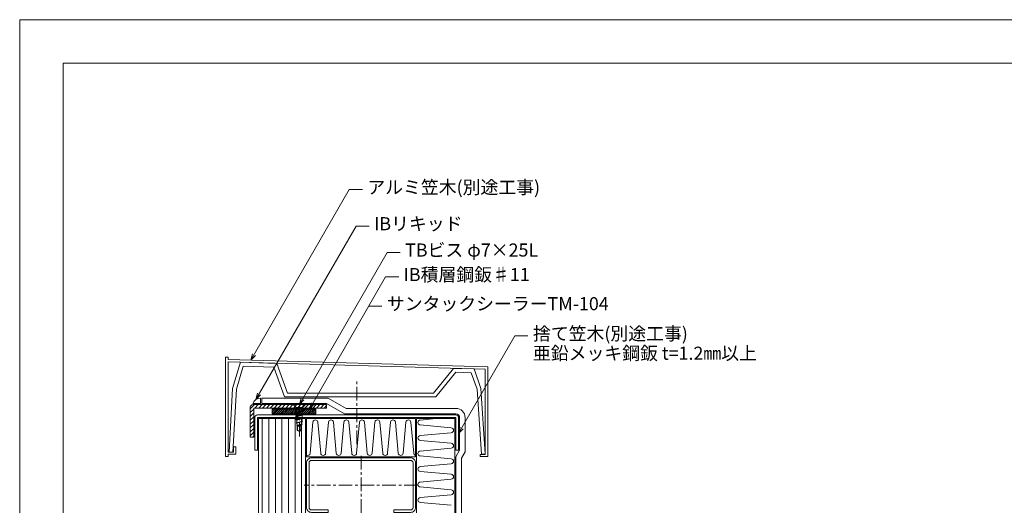
# Model space of a CAD drawing. Extents: x 0 to 1680, y 0 to 1188.
# Drawn here: x 0 to 903, y 743 to 1188 of the extents above; entities that cross this region are included whole.
import ezdxf

# ---------------------------------------------------------------- set-up
doc = ezdxf.new("R2010")
doc.units = 0
doc.header["$LTSCALE"] = 10
doc.header["$MEASUREMENT"] = 0
doc.linetypes.add('CENTER', pattern=[2, 1.25, -0.25, 0.25, -0.25])
for name, color, linetype, lineweight in [('IBリキッド', 7, 'CONTINUOUS', 13), ('IBｼｰﾄ', 7, 'CONTINUOUS', 18), ('ブチルﾃｰﾌﾟ', 7, 'CONTINUOUS', 9), ('中心線', 44, 'CENTER', 5), ('実線', 7, 'CONTINUOUS', 9), ('寸法線', 7, 'CONTINUOUS', 9), ('文字', 7, 'CONTINUOUS', 9), ('断熱材', 7, 'CONTINUOUS', 9), ('躯体', 7, 'CONTINUOUS', 13), ('輪郭線', 40, 'CONTINUOUS', 15), ('部材(積層鋼板)', 7, 'CONTINUOUS', 15), ('部材(ﾋﾞｽ類)', 7, 'CONTINUOUS', 13), ('鋼材(C型・H鋼ｅｔｃ)', 7, 'CONTINUOUS', 13), ('鋼材(受け鋼鈑)', 7, 'CONTINUOUS', 13)]:
    doc.layers.add(name, color=color, linetype=linetype, lineweight=lineweight)
doc.layers.add('図面枠', color=7, linetype='CONTINUOUS', lineweight=9, plot=False)
doc.styles.add('基本スタイル', font='msgothic.ttc')

msp = doc.modelspace()

# ---------------------------------------------------------------- hatches: boundary and pattern name
at = {"layer": 'ブチルﾃｰﾌﾟ'}
h = msp.add_hatch(dxfattribs=at)
h.set_pattern_fill('ANSI31', color=4, scale=10, style=0)
h.set_pattern_definition([(45, (1136.1103, 270.9586), (-0.8838835, 0.8838835), [])])
h.paths.add_polyline_path([(231.376, 826.646), (271.376, 826.646), (271.376, 830.979), (231.376, 830.979)])
at = {"layer": '部材(積層鋼板)'}
h = msp.add_hatch(dxfattribs=at)
h.set_pattern_fill('ANSI31', color=4, scale=20, style=0)
h.set_pattern_definition([(45, (997.376, 903.1456), (-1.767767, 1.767767), [])])
h.paths.add_polyline_path([(281.376, 835.146), (256.376, 835.146), (256.376, 831.979), (281.376, 831.979)])
h.paths.add_polyline_path([(213.876, 835.146, 0.4142136), (211.376, 832.646), (211.376, 805.146), (214.543, 805.146), (214.543, 831.229, -0.4142136), (215.293, 831.979), (256.376, 831.979), (256.376, 835.146)])

# ---------------------------------------------------------------- linework, layer by layer
at = {"layer": 'IBリキッド'}
for q in [(220.876, 841.146), (213.876, 836.146)]:
    msp.add_line((220.876, 836.146), q, dxfattribs=at)
msp.add_arc((220.876, 833.746), 7.4, 90, 161.075356, dxfattribs=at)
at = {"layer": 'IBｼｰﾄ'}
for p, q in [((221.876, 841.146), (282.716, 841.146)), ((221.876, 836.146), (221.876, 841.146)), ((282.716, 841.146), (299.17, 831.646)), ((221.876, 836.146), (281.376, 836.146)), ((281.376, 836.146), (297.83, 826.646)), ((399.943, 831.646), (299.17, 831.646)), ((399.943, 826.646), (297.83, 826.646)), ((403.343, 793.246), (403.343, 823.246)), ((408.343, 791.906), (408.343, 823.246)), ((403.343, 793.246), (399.943, 787.357)), ((399.943, 381.417), (399.943, 787.357)), ((408.343, 791.906), (404.943, 786.017)), ((404.943, 383.236), (404.943, 786.017))]:
    msp.add_line(p, q, dxfattribs=at)
for radius in [8.4, 3.4]:
    msp.add_arc((399.943, 823.246), radius, 0, 90, dxfattribs=at)
at = {"layer": 'ブチルﾃｰﾌﾟ'}
msp.add_lwpolyline([(231.376, 826.646), (271.376, 826.646), (271.376, 830.979), (231.376, 830.979)], close=True, dxfattribs=at)
at = {"layer": '中心線'}
for p, q in [((308.943, 798.857), (308.943, 858.253)), ((312.943, 788.246), (312.943, 734.246)), ((364.943, 761.246), (260.943, 761.246))]:
    msp.add_line(p, q, dxfattribs=at)
msp.add_lwpolyline([(256.376, 805.948), (256.376, 836.87)], dxfattribs=at)
at = {"layer": '図面枠'}
msp.add_lwpolyline([(1680, 0), (1680, 1188), (0, 1188), (0, 0)], close=True, dxfattribs=at)
at = {"layer": '実線'}
msp.add_lwpolyline([(422.167, 787.542), (429.151, 787.542), (429.151, 869.721), (191.025, 876.468), (191.025, 878.489), (188.734, 878.489), (188.734, 787.542), (191.025, 787.542), (191.025, 789.563), (198.167, 789.563), (198.167, 796.301), (195.876, 796.301), (195.876, 791.585), (191.025, 791.585), (191.025, 874.176), (426.861, 867.507), (426.861, 823.251), (426.861, 789.429), (422.167, 789.429)], close=True, dxfattribs=at)
msp.add_lwpolyline([(195.53, 791.585), (198.617, 849.251), (204.905, 870.282), (233.147, 869.485), (242.874, 842.146), (381.401, 842.146), (399.714, 864.772), (414.025, 864.368), (419.292, 849.184), (423.336, 789.527), (426.821, 789.852), (422.737, 849.931), (416.539, 867.799), (397.583, 868.335), (379.238, 845.646), (245.646, 845.646), (235.804, 872.909), (202.324, 873.856), (195.148, 849.931), (192.025, 791.585)], dxfattribs=at)
at = {"layer": '寸法線'}
for p, q in [((211.887, 875.877), (302.151, 1032.22)), ((302.151, 1032.22), (314.151, 1032.22)), ((216.575, 839.767), (308.388, 998.795)), ((308.388, 998.795), (320.388, 998.795)), ((256.376, 835.306), (336.821, 974.642)), ((336.821, 974.642), (348.821, 974.642)), ((265.543, 830.979), (335.481, 952.117)), ((335.481, 952.117), (347.481, 952.117)), ((320.084, 925.448), (332.084, 925.448)), ((402.343, 808.556), (454.01, 898.047)), ((454.01, 898.047), (466.01, 898.047))]:
    msp.add_line(p, q, dxfattribs=at)
for points in [[(216.13, 880.119), (211.887, 875.877), (213.44, 881.672)], [(220.817, 844.01), (216.575, 839.767), (218.128, 845.563)], [(260.619, 839.549), (256.376, 835.306), (257.929, 841.102)], [(269.785, 835.222), (265.543, 830.979), (267.095, 836.775)], [(406.585, 812.799), (402.343, 808.556), (403.895, 814.352)]]:
    msp.add_lwpolyline(points, dxfattribs=at)
at = {"layer": '断熱材'}
for p, q in [((363.943, 360.246), (363.943, 822.246)), ((363.943, 822.246), (398.943, 822.246)), ((398.943, 822.246), (398.943, 360.246))]:
    msp.add_line(p, q, dxfattribs=at)
at = {"layer": '断熱材', "color": 4}
for p, q in [((381.443, 822.246), (367.208, 820.945)), ((268.866, 818.98), (266.265, 790.511)), ((273.373, 818.98), (275.973, 790.511)), ((283.081, 818.98), (280.48, 790.511)), ((287.588, 818.98), (290.188, 790.511)), ((297.295, 818.98), (294.695, 790.511)), ((301.802, 818.98), (304.403, 790.511)), ((311.51, 818.98), (308.91, 790.511)), ((316.017, 818.98), (318.617, 790.511)), ((325.725, 818.98), (323.124, 790.511)), ((330.232, 818.98), (332.832, 790.511)), ((339.94, 818.98), (337.339, 790.511)), ((344.446, 818.98), (347.047, 790.511)), ((354.154, 818.98), (351.554, 790.511)), ((358.661, 818.98), (361.262, 790.511)), ((395.677, 813.838), (367.208, 816.438)), ((395.677, 809.331), (367.208, 806.731)), ((395.677, 799.623), (367.208, 802.224)), ((395.677, 795.116), (367.208, 792.516)), ((395.677, 785.409), (367.208, 788.009)), ((395.677, 780.902), (367.208, 778.301)), ((395.677, 771.194), (367.208, 773.794)), ((395.677, 766.687), (367.208, 764.086)), ((395.677, 756.979), (367.208, 759.58)), ((395.677, 752.472), (367.208, 749.872)), ((395.677, 742.764), (367.208, 745.365))]:
    msp.add_line(p, q, dxfattribs=at)
at = {"layer": '断熱材'}
msp.add_lwpolyline([(262.943, 822.246), (362.943, 822.246), (362.943, 787.246), (262.943, 787.246)], close=True, dxfattribs=at)
at = {"layer": '断熱材', "color": 4}
for centre, start, end in [((271.119, 818.769), 5.351354, 174.648646), ((285.334, 818.769), 5.351354, 174.648646), ((299.549, 818.769), 5.351354, 174.648646), ((313.764, 818.769), 5.351354, 174.648646), ((327.978, 818.769), 5.351354, 174.648646), ((342.193, 818.769), 5.351354, 174.648646), ((356.408, 818.769), 5.351354, 174.648646), ((367.419, 818.692), 95.351354, 264.648646), ((395.466, 811.585), 275.351354, 84.648646), ((367.419, 804.477), 95.351354, 264.648646), ((395.466, 797.37), 275.351354, 84.648646), ((264.012, 790.722), 241.803736, 354.648646), ((278.227, 790.722), 185.351354, 354.648646), ((292.441, 790.722), 185.351354, 354.648646), ((306.656, 790.722), 185.351354, 354.648646), ((320.871, 790.722), 185.351354, 354.648646), ((335.086, 790.722), 185.351354, 354.648646), ((349.3, 790.722), 185.351354, 354.648646), ((363.515, 790.722), 185.351354, 255.346952), ((367.419, 790.262), 95.351354, 264.648646), ((395.466, 783.155), 275.351354, 84.648646), ((367.419, 776.048), 95.351354, 264.648646), ((395.466, 768.94), 275.351354, 84.648646), ((367.419, 761.833), 95.351354, 264.648646), ((367.419, 747.618), 95.351354, 264.648646), ((395.466, 754.726), 275.351354, 84.648646)]:
    msp.add_arc(centre, 2.263, start, end, dxfattribs=at)
at = {"layer": '躯体'}
for p, q in [((218.943, 822.246), (261.943, 822.246)), ((218.943, 822.246), (218.943, 108.246)), ((261.943, 108.246), (261.943, 822.246))]:
    msp.add_line(p, q, dxfattribs=at)
at = {"layer": '躯体', "color": 4}
for p, q in [((222.443, 108.246), (222.443, 822.246)), ((228.443, 108.246), (228.443, 822.246)), ((234.443, 108.246), (234.443, 822.246)), ((240.443, 108.246), (240.443, 822.246)), ((246.443, 108.246), (246.443, 822.246)), ((252.443, 108.246), (252.443, 822.246)), ((258.443, 108.246), (258.443, 822.246))]:
    msp.add_line(p, q, dxfattribs=at)
at = {"layer": '輪郭線'}
msp.add_lwpolyline([(1640, 1148), (40, 1148), (40, 40), (1640, 40)], close=True, dxfattribs=at)
at = {"layer": '部材(積層鋼板)'}
for p, q in [((211.376, 832.646), (211.376, 805.146)), ((281.376, 835.146), (213.876, 835.146)), ((214.543, 831.229), (214.543, 805.146)), ((281.376, 831.979), (215.293, 831.979)), ((281.376, 835.146), (281.376, 831.979)), ((211.376, 805.146), (214.543, 805.146))]:
    msp.add_line(p, q, dxfattribs=at)
for centre, radius in [((213.876, 832.646), 2.5), ((215.293, 831.229), 0.75)]:
    msp.add_arc(centre, radius, 90, 180, dxfattribs=at)
at = {"layer": '部材(ﾋﾞｽ類)'}
for p, q in [((250.862, 835.306), (261.89, 835.306)), ((250.862, 835.306), (250.862, 835.146)), ((250.862, 835.146), (261.89, 835.146)), ((253.61, 832.398), (259.142, 832.398)), ((253.61, 832.398), (253.61, 831.191)), ((253.61, 831.191), (259.142, 831.191)), ((259.142, 832.398), (259.142, 831.191)), ((261.89, 835.306), (261.89, 835.146)), ((254.786, 811.81), (254.401, 811.325)), ((256.376, 810.308), (254.401, 811.325)), ((256.426, 810.333), (254.786, 811.81)), ((256.376, 810.308), (258.433, 811.325))]:
    msp.add_line(p, q, dxfattribs=at)
at = {"layer": '部材(ﾋﾞｽ類)', "lineweight": 5}
for p, q in [((254.556, 831.191), (253.521, 831.053)), ((253.521, 831.053), (254.842, 830.349)), ((253.684, 830.989), (253.642, 830.989)), ((253.806, 830.992), (253.684, 830.989)), ((253.833, 830.919), (253.779, 830.916)), ((253.931, 830.996), (253.806, 830.992)), ((253.967, 830.928), (253.833, 830.919)), ((254.058, 831.003), (253.931, 830.996)), ((254.099, 830.937), (253.967, 830.928)), ((254.186, 831.013), (254.058, 831.003)), ((254.229, 830.948), (254.099, 830.937)), ((254.315, 831.025), (254.186, 831.013)), ((254.356, 830.959), (254.229, 830.948)), ((254.445, 831.039), (254.315, 831.025)), ((254.48, 830.971), (254.356, 830.959)), ((254.574, 831.056), (254.445, 831.039)), ((254.601, 830.984), (254.48, 830.971)), ((254.702, 831.077), (254.574, 831.056)), ((254.718, 830.998), (254.601, 830.984)), ((254.83, 831.101), (254.702, 831.077)), ((254.83, 831.014), (254.718, 830.998)), ((255.047, 831.168), (254.83, 831.101)), ((254.83, 831.101), (254.83, 831.101)), ((254.83, 831.101), (254.83, 831.101)), ((255.047, 831.082), (254.83, 831.014)), ((254.83, 831.014), (254.83, 831.014)), ((254.83, 831.014), (254.83, 831.014)), ((254.842, 830.349), (257.486, 831.191)), ((255.118, 831.191), (255.047, 831.168)), ((255.259, 831.149), (255.047, 831.082)), ((255.386, 831.191), (255.259, 831.149)), ((256.376, 815.308), (257.171, 816.628)), ((256.75, 815.929), (258.131, 815.929)), ((258.286, 815.308), (258.553, 817.057))]:
    msp.add_line(p, q, dxfattribs=at)
at = {"layer": '部材(ﾋﾞｽ類)'}
for points in [[(253.61, 832.398), (250.862, 835.146)], [(259.142, 832.398), (261.89, 835.146)], [(254.401, 811.325), (254.401, 815.308), (258.433, 815.308), (258.433, 811.325)], [(254.786, 811.81), (254.786, 815.308)], [(256.376, 810.308), (256.376, 815.308)], [(256.376, 810.378), (257.691, 812.162), (257.691, 815.308)], [(258.131, 811.628), (258.131, 815.929)], [(256.377, 810.374), (258.131, 811.628)], [(258.433, 811.325), (258.131, 811.628)]]:
    msp.add_lwpolyline(points, dxfattribs=at)
at = {"layer": '部材(ﾋﾞｽ類)', "lineweight": 5}
for points in [[(253.87, 827.751), (253.87, 830.867)], [(253.876, 831.1), (253.876, 831.191)], [(258.87, 829.277), (258.87, 831.191)], [(260.073, 829.143), (258.836, 829.281), (253.998, 827.768), (252.678, 827.592), (253.998, 826.888), (258.836, 828.428), (260.073, 829.143), (260.073, 829.143), (258.881, 828.99), (258.547, 828.93), (258.214, 828.863), (257.883, 828.789), (257.555, 828.71), (257.229, 828.625), (256.906, 828.534), (256.586, 828.437), (256.269, 828.336), (255.955, 828.228), (255.955, 828.228), (255.955, 828.228), (255.777, 828.161), (255.594, 828.093), (255.408, 828.026), (255.218, 827.958), (255.024, 827.891), (254.825, 827.823), (254.623, 827.756), (254.416, 827.688), (254.204, 827.621), (253.987, 827.553), (253.987, 827.553), (253.987, 827.553), (253.875, 827.537), (253.758, 827.523), (253.637, 827.51), (253.513, 827.498), (253.386, 827.487), (253.256, 827.476), (253.124, 827.467), (252.99, 827.458), (252.936, 827.455)], [(260.073, 826.048), (258.836, 826.186), (253.998, 824.673), (252.678, 824.497), (253.998, 823.793), (258.836, 825.333), (260.073, 826.048), (260.073, 826.048), (258.881, 825.895), (258.547, 825.835), (258.214, 825.768), (257.883, 825.695), (257.555, 825.615), (257.229, 825.53), (256.906, 825.439), (256.586, 825.343), (256.269, 825.241), (255.955, 825.134), (255.955, 825.134), (255.955, 825.134), (255.777, 825.066), (255.594, 824.999), (255.408, 824.931), (255.218, 824.864), (255.024, 824.796), (254.825, 824.729), (254.623, 824.661), (254.416, 824.594), (254.204, 824.526), (253.987, 824.459), (253.987, 824.459), (253.987, 824.459), (253.875, 824.443), (253.758, 824.428), (253.637, 824.415), (253.513, 824.403), (253.386, 824.392), (253.256, 824.382), (253.124, 824.372), (252.99, 824.363), (252.936, 824.36)], [(260.073, 822.985), (258.836, 823.123), (253.998, 821.61), (252.678, 821.434), (253.998, 820.73), (258.836, 822.27), (260.073, 822.985), (260.073, 822.985), (258.881, 822.833), (258.547, 822.772), (258.214, 822.705), (257.883, 822.632), (257.555, 822.552), (257.229, 822.467), (256.906, 822.376), (256.586, 822.28), (256.269, 822.178), (255.955, 822.071), (255.955, 822.071), (255.955, 822.071), (255.777, 822.003), (255.594, 821.936), (255.408, 821.868), (255.218, 821.801), (255.024, 821.733), (254.825, 821.666), (254.623, 821.598), (254.416, 821.531), (254.204, 821.463), (253.987, 821.396), (253.987, 821.396), (253.987, 821.396), (253.875, 821.38), (253.758, 821.365), (253.637, 821.352), (253.513, 821.34), (253.386, 821.329), (253.256, 821.319), (253.124, 821.309), (252.99, 821.3), (252.936, 821.297)], [(259.831, 829.17), (259.831, 829.17), (258.889, 829.056), (258.56, 829.001), (258.232, 828.939), (257.903, 828.869), (257.576, 828.793), (257.25, 828.709), (256.924, 828.619), (256.6, 828.523), (256.277, 828.422), (255.955, 828.315), (255.955, 828.315), (255.955, 828.315), (255.777, 828.247), (255.594, 828.18), (255.408, 828.112), (255.218, 828.045), (255.024, 827.977), (254.825, 827.91), (254.623, 827.842), (254.416, 827.775), (254.204, 827.707), (253.987, 827.64), (253.987, 827.64), (253.987, 827.64), (253.859, 827.616), (253.731, 827.596), (253.602, 827.578), (253.472, 827.564), (253.343, 827.552), (253.215, 827.542), (253.088, 827.535), (252.963, 827.531), (252.841, 827.528), (252.799, 827.528)], [(259.831, 826.075), (259.831, 826.075), (258.889, 825.961), (258.56, 825.907), (258.232, 825.844), (257.903, 825.775), (257.576, 825.698), (257.25, 825.614), (256.924, 825.525), (256.6, 825.429), (256.277, 825.327), (255.955, 825.22), (255.955, 825.22), (255.955, 825.22), (255.777, 825.152), (255.594, 825.085), (255.408, 825.017), (255.218, 824.95), (255.024, 824.882), (254.825, 824.815), (254.623, 824.747), (254.416, 824.68), (254.204, 824.612), (253.987, 824.545), (253.987, 824.545), (253.987, 824.545), (253.859, 824.521), (253.731, 824.501), (253.602, 824.483), (253.472, 824.469), (253.343, 824.457), (253.215, 824.448), (253.088, 824.441), (252.963, 824.436), (252.841, 824.433), (252.799, 824.433)], [(259.831, 823.012), (259.831, 823.012), (258.889, 822.898), (258.56, 822.844), (258.232, 822.782), (257.903, 822.712), (257.576, 822.635), (257.25, 822.552), (256.924, 822.462), (256.6, 822.366), (256.277, 822.264), (255.955, 822.157), (255.955, 822.157), (255.955, 822.157), (255.777, 822.09), (255.594, 822.022), (255.408, 821.955), (255.218, 821.887), (255.024, 821.82), (254.825, 821.752), (254.623, 821.685), (254.416, 821.617), (254.204, 821.55), (253.987, 821.482), (253.987, 821.482), (253.987, 821.482), (253.859, 821.458), (253.731, 821.438), (253.602, 821.421), (253.472, 821.406), (253.343, 821.394), (253.215, 821.385), (253.088, 821.378), (252.963, 821.373), (252.841, 821.37), (252.799, 821.37)], [(253.876, 824.657), (253.876, 826.953)], [(253.876, 821.594), (253.876, 823.859)], [(258.836, 822.27), (258.753, 819.988)], [(258.876, 826.181), (258.876, 828.451)], [(258.876, 823.119), (258.876, 825.356)], [(253.998, 818.475), (253.503, 818.475), (253.998, 818.173)], [(253.503, 818.475), (253.998, 818.475)], [(253.998, 820.73), (254.136, 818.53)], [(253.998, 818.475), (258.836, 819.988)], [(259.551, 819.988), (253.998, 818.475)], [(258.836, 819.493), (253.998, 818.173)], [(258.753, 817.335), (254.136, 815.795), (253.998, 815.795)], [(253.998, 815.795), (254.136, 815.795)], [(253.998, 815.795), (254.136, 815.658)], [(254.136, 818.173), (254.302, 815.865)], [(259.056, 817.335), (254.136, 815.795)], [(258.698, 817.115), (254.136, 815.658)], [(254.566, 815.308), (254.301, 815.725)], [(258.697, 819.446), (258.553, 817.251)], [(259.056, 817.335), (258.698, 817.115)], [(259.056, 817.335), (258.753, 817.335)], [(259.551, 819.988), (258.836, 819.988)], [(259.551, 819.988), (258.836, 819.493)]]:
    msp.add_lwpolyline(points, dxfattribs=at)
at = {"layer": '鋼材(C型・H鋼ｅｔｃ)'}
msp.add_lwpolyline([(262.943, 740.846, 0.4142136), (267.543, 736.246), (282.943, 736.246), (282.943, 738.546), (267.543, 738.546, -0.4142136), (265.243, 740.846), (265.243, 781.646, -0.4142136), (267.543, 783.946), (358.343, 783.946, -0.4142136), (360.643, 781.646), (360.643, 740.846, -0.4142136), (358.343, 738.546), (342.943, 738.546), (342.943, 736.246), (358.343, 736.246, 0.4142136), (362.943, 740.846), (362.943, 781.646, 0.4142136), (358.343, 786.246), (267.543, 786.246, 0.4142136), (262.943, 781.646)], format="xyb", close=True, dxfattribs=at)
at = {"layer": '鋼材(受け鋼鈑)'}
msp.add_lwpolyline([(217.943, 793.246), (217.943, 823.246), (399.943, 823.246), (399.943, 793.246), (402.343, 793.246), (402.343, 823.246, 0.4142136), (399.943, 825.646), (217.943, 825.646, 0.4142136), (215.543, 823.246), (215.543, 793.246)], format="xyb", close=True, dxfattribs=at)

# ---------------------------------------------------------------- texts
at = {"layer": '文字', "style": '基本スタイル'}
for s, p in [('アルミ笠木(別途工事)', (318.691, 1028.381)), ('IBリキッド', (324.929, 994.957)), ('TBビス φ7×25L', (353.361, 970.803)), ('IB積層鋼鈑♯11', (352.021, 948.279)), ('サンタックシーラーTM-104', (336.625, 921.61)), ('捨て笠木(別途工事)', (470.55, 894.209)), ('亜鉛メッキ鋼鈑 t=1.2㎜以上', (470.55, 876.209))]:
    msp.add_text(s, height=12, dxfattribs=at).set_placement(p)

doc.saveas('drawing.dxf')
